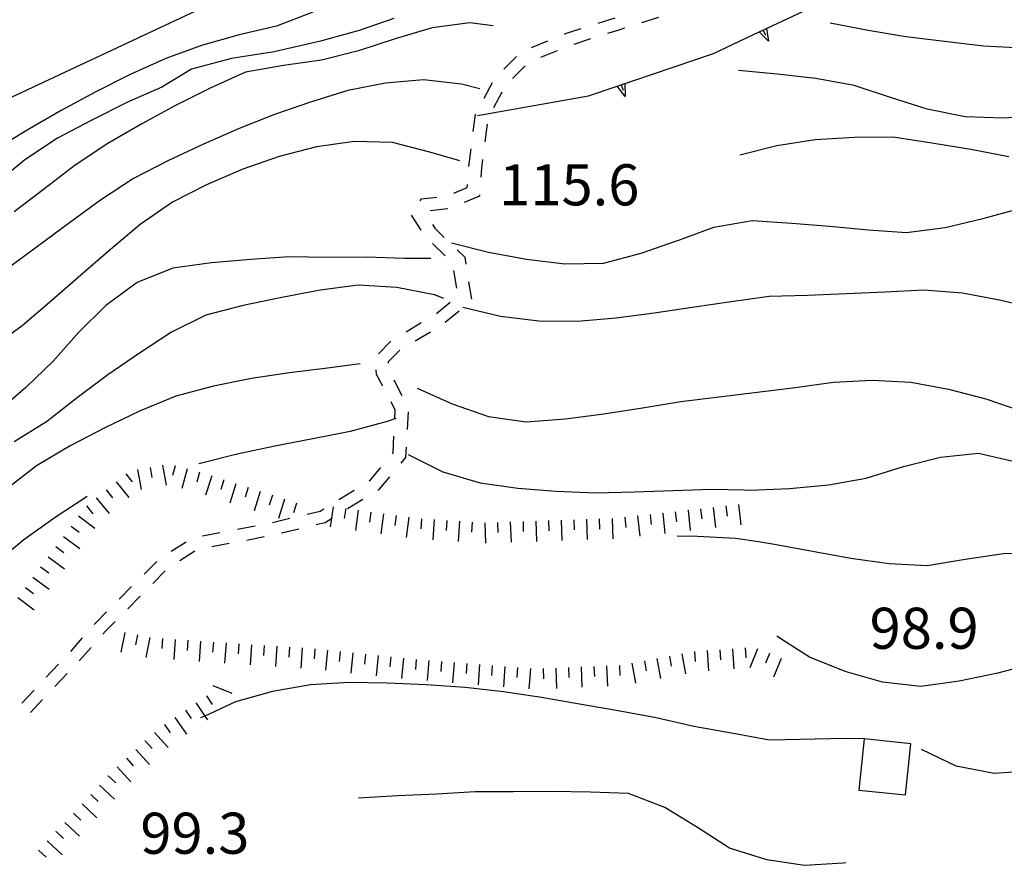
# Model space of a CAD drawing. Units: metres. Extents: x 478466 to 480453, y 4503087 to 4504596.
# Drawn here: x 478565 to 478643, y 4503264 to 4503331 of the extents above; entities that cross this region are included whole.
import ezdxf

# ---------------------------------------------------------------- set-up
doc = ezdxf.new("R2010")
doc.units = ezdxf.units.M
doc.header["$MEASUREMENT"] = 0
for name, color, linetype in [('curva direttrice a 10 mt', 254, 'Continuous'), ('curva intermedia a 2 mt', 254, 'Continuous'), ('muro di sostegno', 254, 'Continuous'), ('muro di sostegno v', 254, 'Continuous'), ('ponte - cavalcavia', 254, 'Continuous'), ('punto quotato a terra', 254, 'Continuous'), ('scarpata fino a 2 mt', 254, 'Continuous'), ('scarpata fino a 2 mt v', 254, 'Continuous'), ('SENTIERO', 254, 'Continuous'), ('vasca - pozzo - serbatoio', 254, 'Continuous')]:
    doc.layers.add(name, color=color, linetype=linetype)
doc.styles.add('SIMPLEX', font='SIMPLEX')

msp = doc.modelspace()

# ---------------------------------------------------------------- linework, layer by layer
at = {"layer": 'curva direttrice a 10 mt', "color": 254, "linetype": 'Continuous'}
msp.add_line((478625.753, 4503281.55), (478625.058, 4503281.996), dxfattribs=at)
for points in [[(478588.525, 4503331.156), (478585.674, 4503330.046), (478582.729, 4503329.367), (478579.76, 4503328.515), (478576.94, 4503327.491), (478574.128, 4503326.241), (478571.378, 4503324.85), (478568.706, 4503323.42), (478566.034, 4503321.85), (478563.425, 4503320.287)], [(478599.44, 4503312.977), (478602.355, 4503312.243), (478605.355, 4503311.689), (478608.369, 4503311.338), (478611.416, 4503311.369), (478614.385, 4503312.173), (478617.15, 4503313.135), (478617.26, 4503313.174), (478620.088, 4503314.221), (478623.119, 4503314.729), (478626.229, 4503314.534), (478629.213, 4503314.284), (478632.275, 4503313.996), (478635.275, 4503313.793), (478638.307, 4503314.199), (478641.283, 4503314.902), (478644.189, 4503315.7)], [(478597.808, 4503311.743), (478595.737, 4503311.758), (478592.714, 4503311.852), (478589.706, 4503311.837), (478586.667, 4503311.867), (478583.636, 4503311.671), (478580.55, 4503311.398), (478577.495, 4503310.992), (478574.698, 4503309.85), (478572.23, 4503308.053), (478570.089, 4503305.936), (478568.065, 4503303.67), (478565.917, 4503301.577), (478563.589, 4503299.6)], [(478645.409, 4503279.88), (478642.456, 4503279.083), (478639.425, 4503278.442), (478636.386, 4503278.043), (478633.378, 4503278.371), (478630.44, 4503279.222), (478627.636, 4503280.355), (478625.753, 4503281.55)]]:
    msp.add_lwpolyline(points, dxfattribs=at)
at = {"layer": 'curva intermedia a 2 mt', "color": 254, "linetype": 'Continuous'}
for points in [[(478594.893, 4503330.649), (478592.174, 4503329.704), (478589.135, 4503328.867), (478585.471, 4503328.031), (478582.119, 4503327.507), (478578.979, 4503326.663), (478576.635, 4503325.256), (478573.886, 4503324.03), (478571.065, 4503322.624), (478568.409, 4503321.225), (478565.839, 4503319.514), (478563.44, 4503317.552)], [(478602.713, 4503330.087), (478600.893, 4503330.305), (478597.908, 4503329.922), (478595.01, 4503329.055), (478592.127, 4503328.102), (478589.213, 4503327.375), (478586.205, 4503326.945), (478583.229, 4503326.421), (478580.44, 4503325.171), (478577.706, 4503323.795), (478575.058, 4503322.35), (478572.386, 4503320.803), (478569.815, 4503319.1), (478567.417, 4503317.264), (478565.019, 4503315.436)], [(478676.423, 4503325.553), (478674.509, 4503325.428), (478671.479, 4503325.163), (478668.509, 4503325.693), (478665.532, 4503326.271), (478662.525, 4503326.857), (478659.509, 4503327.443), (478656.525, 4503327.951), (478653.486, 4503328.106), (478650.455, 4503328.223), (478647.416, 4503328.27), (478644.408, 4503328.309), (478641.322, 4503328.472), (478638.268, 4503328.832), (478635.229, 4503329.199), (478632.244, 4503329.699), (478629.26, 4503330.293)], [(478645.947, 4503322.997), (478642.885, 4503322.794), (478639.877, 4503322.902), (478636.908, 4503323.511), (478634.018, 4503324.425), (478631.158, 4503325.379), (478628.135, 4503325.924), (478625.096, 4503326.26), (478622.049, 4503326.557)], [(478601.666, 4503325.126), (478600.236, 4503325.469), (478597.244, 4503325.829), (478594.244, 4503325.555), (478591.268, 4503324.993), (478588.346, 4503324.054), (478585.51, 4503323.101), (478582.713, 4503321.976), (478579.917, 4503320.765), (478577.097, 4503319.444), (478574.394, 4503318.053), (478571.808, 4503316.35), (478569.355, 4503314.553), (478566.839, 4503312.686), (478564.339, 4503310.849)], [(478600.104, 4503319.446), (478597.729, 4503320.126), (478594.808, 4503320.899), (478591.799, 4503320.977), (478588.815, 4503320.554), (478585.886, 4503319.789), (478583.011, 4503318.789), (478580.144, 4503317.554), (478577.464, 4503316.194), (478574.925, 4503314.42), (478572.589, 4503312.467), (478570.269, 4503310.444), (478567.98, 4503308.444), (478565.628, 4503306.436), (478563.167, 4503304.647)], [(478643.338, 4503319.77), (478640.338, 4503320.332), (478637.275, 4503320.84), (478634.229, 4503321.3), (478631.174, 4503321.285), (478628.088, 4503321.104), (478625.057, 4503320.628), (478622.143, 4503319.901)], [(478598.847, 4503308.602), (478598.097, 4503308.876), (478595.136, 4503309.469), (478592.105, 4503309.649), (478589.105, 4503309.242), (478586.089, 4503308.671), (478583.034, 4503308.054), (478580.097, 4503307.281), (478577.394, 4503305.945), (478574.87, 4503304.295), (478572.394, 4503302.585), (478569.98, 4503300.764), (478567.565, 4503298.874), (478565.019, 4503297.295)], [(478645.729, 4503307.692), (478642.713, 4503308.442), (478639.674, 4503309.011), (478636.643, 4503309.261), (478633.572, 4503309.105), (478630.557, 4503308.972), (478627.486, 4503308.839), (478624.447, 4503308.745), (478621.455, 4503308.331), (478618.572, 4503307.924), (478618.408, 4503307.901), (478615.393, 4503307.44), (478612.408, 4503307.056), (478609.338, 4503306.798), (478606.322, 4503306.806), (478603.308, 4503307.189), (478600.347, 4503307.899)], [(478592.261, 4503303.438), (478589.675, 4503303.118), (478586.675, 4503302.742), (478583.69, 4503302.289), (478580.698, 4503301.687), (478577.73, 4503300.898), (478574.87, 4503299.726), (478572.136, 4503298.405), (478569.417, 4503296.991), (478566.776, 4503295.42), (478564.394, 4503293.577)], [(478596.745, 4503301.547), (478599.487, 4503300.29), (478602.347, 4503299.298), (478605.323, 4503298.877), (478608.409, 4503299.127), (478611.448, 4503299.517), (478614.48, 4503299.995), (478617.495, 4503300.471), (478620.503, 4503300.839), (478620.526, 4503300.839), (478623.51, 4503301.221), (478626.51, 4503301.581), (478629.525, 4503301.996), (478632.557, 4503302.175), (478635.619, 4503301.996), (478638.572, 4503301.449), (478641.518, 4503300.7), (478644.424, 4503299.692)], [(478595.05, 4503299.157), (478594.378, 4503298.907), (478591.464, 4503298.118), (478588.519, 4503297.555), (478585.534, 4503296.968), (478582.558, 4503296.328), (478579.55, 4503295.578)], [(478596.034, 4503296.305), (478598.769, 4503294.946), (478601.698, 4503294.08), (478604.667, 4503293.65), (478607.69, 4503293.408), (478610.769, 4503293.298), (478613.839, 4503293.377), (478616.909, 4503293.471), (478619.94, 4503293.581), (478622.495, 4503293.518), (478622.956, 4503293.51), (478626.058, 4503293.621), (478629.12, 4503293.925), (478632.088, 4503294.449), (478635.033, 4503295.355), (478637.955, 4503296.09), (478640.947, 4503296.403), (478643.885, 4503295.723), (478646.705, 4503294.52), (478648.643, 4503293.223)], [(478570.761, 4503292.991), (478568.237, 4503291.335), (478565.776, 4503289.577), (478563.378, 4503287.624)], [(478645.947, 4503288.551), (478642.917, 4503288.473), (478639.878, 4503288.036), (478636.894, 4503287.55), (478633.894, 4503287.699), (478630.886, 4503288.121), (478627.87, 4503288.675), (478624.87, 4503289.229), (478623.612, 4503289.424), (478621.815, 4503289.698), (478618.815, 4503289.854), (478617.222, 4503289.878)], [(478631.925, 4503273.902), (478630.495, 4503273.925), (478624.487, 4503273.807), (478621.495, 4503274.354), (478618.511, 4503274.87), (478615.55, 4503275.557), (478612.558, 4503276.128), (478609.519, 4503276.65), (478606.519, 4503277.158), (478603.534, 4503277.603), (478600.519, 4503277.947), (478597.456, 4503278.172), (478594.378, 4503278.305), (478591.355, 4503278.352), (478588.339, 4503278.157), (478585.339, 4503277.648), (478582.44, 4503276.836), (478580.021, 4503275.708), (478579.69, 4503275.554)], [(478662.073, 4503274.092), (478659.589, 4503274.802), (478656.589, 4503275.248), (478653.605, 4503274.881), (478650.784, 4503273.724), (478648.073, 4503272.309), (478645.175, 4503271.38), (478642.175, 4503271.192), (478639.175, 4503271.77), (478636.456, 4503273.058)], [(478630.495, 4503264.144), (478630.276, 4503264.129), (478627.245, 4503263.925), (478624.261, 4503264.371), (478621.339, 4503265.307), (478618.808, 4503266.924), (478616.23, 4503268.495), (478613.386, 4503269.604), (478610.378, 4503269.72), (478607.37, 4503269.759), (478604.308, 4503269.744), (478601.3, 4503269.744), (478598.261, 4503269.547), (478595.214, 4503269.422), (478592.128, 4503269.243)]]:
    msp.add_lwpolyline(points, dxfattribs=at)
at = {"layer": 'muro di sostegno'}
for p, q in [((478624.354, 4503329.917), (478633.674, 4503334.293)), ((478613.721, 4503325.744), (478620.064, 4503327.901)), ((478613.189, 4503325.564), (478613.721, 4503325.744)), ((478601.494, 4503323.008), (478610.229, 4503324.556))]:
    msp.add_line(p, q, dxfattribs=at)
at = {"layer": 'muro di sostegno', "flags": 128}
for points in [[(478620.064, 4503327.901), (478623.674, 4503329.597), (478623.971, 4503329.737), (478624.253, 4503329.87), (478624.354, 4503329.917)], [(478610.229, 4503324.556), (478612.489, 4503325.326), (478612.799, 4503325.431), (478613.088, 4503325.53), (478613.189, 4503325.564)]]:
    msp.add_lwpolyline(points, dxfattribs=at)
at = {"layer": 'muro di sostegno v'}
for p, q in [((478624.393, 4503328.862), (478623.674, 4503329.597)), ((478623.682, 4503329.604), (478624.244, 4503329.87)), ((478623.971, 4503329.737), (478624.158, 4503329.339)), ((478612.494, 4503325.33), (478613.088, 4503325.533)), ((478612.799, 4503325.431), (478612.947, 4503325.009))]:
    msp.add_line(p, q, dxfattribs=at)
at = {"layer": 'muro di sostegno v', "flags": 128}
for points in [[(478624.252, 4503329.878), (478624.253, 4503329.87), (478624.393, 4503328.862)], [(478613.119, 4503324.517), (478612.489, 4503325.326), (478612.486, 4503325.33)], [(478613.088, 4503325.541), (478613.088, 4503325.533), (478613.088, 4503325.53), (478613.119, 4503324.517)]]:
    msp.add_lwpolyline(points, dxfattribs=at)
at = {"layer": 'ponte - cavalcavia', "linetype": 'Continuous', "flags": 128}
msp.add_lwpolyline([(478625.626, 4503348.854), (478625.015, 4503349.441), (478622.893, 4503351.479), (478608.518, 4503344.838), (478589.26, 4503335.945), (478554.034, 4503319.404), (478514.168, 4503300.94), (478512.106, 4503297.791)], dxfattribs=at)
at = {"layer": 'scarpata fino a 2 mt', "color": 254, "linetype": 'Continuous'}
for p, q in [((478574.714, 4503295.124), (478574.722, 4503295.124)), ((478577.667, 4503295.429), (478577.675, 4503295.429)), ((478583.425, 4503293.703), (478583.433, 4503293.703)), ((478571.464, 4503292.889), (478571.472, 4503292.897)), ((478584.378, 4503293.398), (478584.386, 4503293.398)), ((478595.081, 4503291.501), (478595.089, 4503291.501)), ((478596.073, 4503291.368), (478596.081, 4503291.368)), ((478612.081, 4503291.275), (478612.089, 4503291.275)), ((478614.073, 4503291.471), (478614.081, 4503291.471)), ((478616.065, 4503291.69), (478616.073, 4503291.69)), ((478618.058, 4503291.917), (478618.065, 4503291.917)), ((478600.065, 4503291.047), (478600.073, 4503291.047)), ((478601.065, 4503290.977), (478601.073, 4503290.977)), ((478602.065, 4503290.931), (478602.073, 4503290.931)), ((478607.073, 4503291.103), (478607.081, 4503291.103)), ((478568.284, 4503289.053), (478568.284, 4503289.061)), ((478575.69, 4503281.898), (478575.698, 4503281.898)), ((478589.683, 4503280.907), (478589.69, 4503280.907)), ((478591.675, 4503280.688), (478591.683, 4503280.688)), ((478593.667, 4503280.477), (478593.675, 4503280.477)), ((478623.534, 4503280.995), (478623.542, 4503280.995)), ((478624.464, 4503280.62), (478624.472, 4503280.62)), ((478595.659, 4503280.266), (478595.667, 4503280.266)), ((478600.651, 4503279.845), (478600.659, 4503279.845)), ((478601.651, 4503279.767), (478601.659, 4503279.767)), ((478610.651, 4503279.611), (478610.659, 4503279.611)), ((478625.394, 4503280.246), (478625.401, 4503280.246)), ((478579.323, 4503276.726), (478579.332, 4503276.726)), ((478576.839, 4503275.039), (478576.839, 4503275.046)), ((478576.059, 4503274.414), (478576.066, 4503274.414)), ((478575.324, 4503273.734), (478575.324, 4503273.742)), ((478573.106, 4503271.703), (478573.106, 4503271.711)), ((478572.418, 4503270.976), (478572.418, 4503270.984)), ((478571.043, 4503269.514), (478571.043, 4503269.522)), ((478570.356, 4503268.788), (478570.363, 4503268.788)), ((478569.676, 4503268.053), (478569.676, 4503268.061)), ((478568.301, 4503266.592), (478568.301, 4503266.6)), ((478566.934, 4503265.131), (478566.934, 4503265.139))]:
    msp.add_line(p, q, dxfattribs=at)
at = {"layer": 'scarpata fino a 2 mt v', "color": 254, "linetype": 'Continuous'}
for p, q in [((478574.722, 4503295.124), (478574.995, 4503293.545)), ((478575.706, 4503295.295), (478575.847, 4503294.507)), ((478576.69, 4503295.468), (478576.964, 4503293.89)), ((478577.675, 4503295.429), (478577.472, 4503294.656)), ((478578.636, 4503295.171), (478578.222, 4503293.625)), ((478573.808, 4503294.781), (478574.308, 4503294.156)), ((478579.605, 4503294.914), (478579.401, 4503294.14)), ((478580.565, 4503294.617), (478580.081, 4503293.093)), ((478581.519, 4503294.312), (478581.276, 4503293.546)), ((478572.245, 4503293.522), (478572.745, 4503292.897)), ((478573.026, 4503294.155), (478574.034, 4503292.913)), ((478582.472, 4503294.007), (478581.987, 4503292.484)), ((478583.433, 4503293.703), (478583.19, 4503292.937)), ((478571.472, 4503292.897), (478572.48, 4503291.655)), ((478584.386, 4503293.398), (478583.901, 4503291.875)), ((478585.339, 4503293.093), (478585.097, 4503292.328)), ((478586.292, 4503292.789), (478585.808, 4503291.265)), ((478570.69, 4503292.264), (478571.19, 4503291.639)), ((478587.245, 4503292.485), (478587.003, 4503291.718)), ((478590.12, 4503292.188), (478589.901, 4503290.602)), ((478591.112, 4503292.047), (478591.003, 4503291.258)), ((478619.058, 4503292.026), (478619.144, 4503291.229)), ((478620.05, 4503292.143), (478620.23, 4503290.549)), ((478621.05, 4503292.253), (478621.136, 4503291.456)), ((478622.042, 4503292.362), (478622.222, 4503290.768)), ((478570.081, 4503291.467), (478571.362, 4503290.514)), ((478592.105, 4503291.915), (478591.886, 4503290.329)), ((478593.097, 4503291.774), (478592.987, 4503290.985)), ((478594.089, 4503291.641), (478593.87, 4503290.055)), ((478595.089, 4503291.501), (478594.98, 4503290.712)), ((478596.081, 4503291.368), (478595.862, 4503289.782)), ((478597.073, 4503291.251), (478597.019, 4503290.454)), ((478598.073, 4503291.18), (478597.964, 4503289.587)), ((478610.081, 4503291.205), (478610.136, 4503289.603)), ((478611.081, 4503291.236), (478611.105, 4503290.439)), ((478612.089, 4503291.275), (478612.144, 4503289.673)), ((478613.081, 4503291.362), (478613.167, 4503290.565)), ((478614.081, 4503291.471), (478614.261, 4503289.878)), ((478615.073, 4503291.581), (478615.159, 4503290.784)), ((478616.073, 4503291.69), (478616.253, 4503290.096)), ((478617.065, 4503291.799), (478617.151, 4503291.003)), ((478618.065, 4503291.917), (478618.245, 4503290.323)), ((478569.487, 4503290.663), (478570.128, 4503290.186)), ((478599.073, 4503291.11), (478599.019, 4503290.313)), ((478600.073, 4503291.047), (478599.964, 4503289.455)), ((478601.073, 4503290.977), (478601.019, 4503290.181)), ((478602.073, 4503290.931), (478602.128, 4503289.33)), ((478603.073, 4503290.963), (478603.097, 4503290.166)), ((478604.073, 4503291.002), (478604.128, 4503289.4)), ((478605.073, 4503291.033), (478605.097, 4503290.236)), ((478606.073, 4503291.064), (478606.128, 4503289.463)), ((478607.081, 4503291.103), (478607.105, 4503290.306)), ((478608.081, 4503291.134), (478608.136, 4503289.533)), ((478609.081, 4503291.173), (478609.105, 4503290.377)), ((478568.886, 4503289.858), (478570.167, 4503288.905)), ((478568.284, 4503289.061), (478568.925, 4503288.585)), ((478567.69, 4503288.256), (478568.972, 4503287.303)), ((478567.089, 4503287.452), (478567.73, 4503286.975)), ((478566.487, 4503286.647), (478567.769, 4503285.694)), ((478565.895, 4503285.842), (478566.534, 4503285.366)), ((478565.293, 4503285.038), (478566.573, 4503284.085)), ((478573.73, 4503282.295), (478573.41, 4503280.726)), ((478574.714, 4503282.093), (478574.558, 4503281.312)), ((478575.698, 4503281.898), (478575.378, 4503280.328)), ((478576.69, 4503281.812), (478576.636, 4503281.015)), ((478577.69, 4503281.742), (478577.581, 4503280.148)), ((478578.69, 4503281.671), (478578.636, 4503280.875)), ((478579.69, 4503281.601), (478579.581, 4503280.007)), ((478580.69, 4503281.531), (478580.636, 4503280.734)), ((478581.69, 4503281.461), (478581.581, 4503279.867)), ((478582.69, 4503281.398), (478582.636, 4503280.601)), ((478583.69, 4503281.328), (478583.589, 4503279.734)), ((478584.69, 4503281.265), (478584.636, 4503280.468)), ((478585.69, 4503281.203), (478585.589, 4503279.61)), ((478586.69, 4503281.133), (478586.636, 4503280.337)), ((478587.69, 4503281.071), (478587.589, 4503279.477)), ((478588.69, 4503281.008), (478588.636, 4503280.212)), ((478589.69, 4503280.907), (478589.519, 4503279.313)), ((478590.683, 4503280.797), (478590.597, 4503280.001)), ((478591.683, 4503280.688), (478591.511, 4503279.094)), ((478592.675, 4503280.587), (478592.589, 4503279.79)), ((478593.675, 4503280.477), (478593.503, 4503278.883)), ((478594.667, 4503280.368), (478594.581, 4503279.571)), ((478616.597, 4503280.424), (478616.745, 4503279.635)), ((478617.581, 4503280.612), (478617.878, 4503279.042)), ((478618.565, 4503280.792), (478618.62, 4503279.995)), ((478619.565, 4503280.862), (478619.683, 4503279.268)), ((478620.565, 4503280.932), (478620.62, 4503280.135)), ((478621.565, 4503281.01), (478621.683, 4503279.417)), ((478622.565, 4503281.081), (478622.62, 4503280.284)), ((478623.542, 4503280.995), (478622.94, 4503279.51)), ((478624.472, 4503280.62), (478624.175, 4503279.878)), ((478595.667, 4503280.266), (478595.495, 4503278.672)), ((478596.659, 4503280.165), (478596.597, 4503279.368)), ((478597.659, 4503280.087), (478597.534, 4503278.493)), ((478598.659, 4503280.001), (478598.597, 4503279.204)), ((478599.659, 4503279.922), (478599.534, 4503278.33)), ((478600.659, 4503279.845), (478600.597, 4503279.048)), ((478601.659, 4503279.767), (478601.534, 4503278.173)), ((478602.651, 4503279.689), (478602.589, 4503278.892)), ((478603.651, 4503279.611), (478603.526, 4503278.017)), ((478609.651, 4503279.572), (478609.714, 4503277.97)), ((478610.659, 4503279.611), (478610.69, 4503278.814)), ((478611.659, 4503279.651), (478611.722, 4503278.048)), ((478612.659, 4503279.69), (478612.69, 4503278.893)), ((478613.644, 4503279.862), (478613.94, 4503278.292)), ((478614.628, 4503280.049), (478614.776, 4503279.26)), ((478615.612, 4503280.237), (478615.909, 4503278.667)), ((478625.401, 4503280.246), (478624.8, 4503278.761)), ((478604.651, 4503279.533), (478604.589, 4503278.736)), ((478605.651, 4503279.455), (478605.526, 4503277.861)), ((478606.651, 4503279.447), (478606.683, 4503278.65)), ((478607.651, 4503279.486), (478607.714, 4503277.884)), ((478608.651, 4503279.533), (478608.683, 4503278.736)), ((478580.659, 4503278.117), (478582.136, 4503277.507)), ((478580.159, 4503277.289), (478580.605, 4503276.625)), ((478579.332, 4503276.726), (478580.021, 4503275.708)), ((478578.496, 4503276.164), (478578.94, 4503275.5)), ((478580.021, 4503275.708), (478580.23, 4503275.398)), ((478576.839, 4503275.046), (478577.285, 4503274.382)), ((478577.668, 4503275.601), (478578.565, 4503274.273)), ((478576.066, 4503274.414), (478577.145, 4503273.234)), ((478575.324, 4503273.742), (478575.863, 4503273.148)), ((478574.582, 4503273.062), (478575.66, 4503271.882)), ((478573.848, 4503272.382), (478574.387, 4503271.789)), ((478573.106, 4503271.711), (478574.184, 4503270.531)), ((478571.731, 4503270.249), (478572.895, 4503269.156)), ((478572.418, 4503270.984), (478573.004, 4503270.436)), ((478571.043, 4503269.522), (478571.629, 4503268.976)), ((478570.363, 4503268.788), (478571.527, 4503267.694)), ((478569.676, 4503268.061), (478570.262, 4503267.514)), ((478568.988, 4503267.327), (478570.152, 4503266.233)), ((478568.301, 4503266.6), (478568.887, 4503266.053)), ((478567.613, 4503265.866), (478568.777, 4503264.772)), ((478566.934, 4503265.139), (478567.52, 4503264.592))]:
    msp.add_line(p, q, dxfattribs=at)
at = {"layer": 'SENTIERO', "linetype": 'Continuous'}
for p, q in [((478615.736, 4503330.728), (478614.4, 4503330.306)), ((478610.994, 4503330.283), (478612.33, 4503330.705)), ((478608.33, 4503329.423), (478608.51, 4503329.494)), ((478608.51, 4503329.494), (478609.658, 4503329.861)), ((478612.627, 4503329.744), (478611.729, 4503329.463)), ((478613.064, 4503329.884), (478612.627, 4503329.744)), ((478605.736, 4503328.369), (478607.033, 4503328.892)), ((478610.4, 4503329.041), (478609.064, 4503328.611)), ((478603.564, 4503326.672), (478604.557, 4503327.666)), ((478607.76, 4503328.103), (478606.463, 4503327.572)), ((478605.244, 4503326.931), (478604.252, 4503325.939)), ((478602.018, 4503324.376), (478602.682, 4503325.602)), ((478603.408, 4503324.844), (478602.744, 4503323.61)), ((478601.158, 4503321.758), (478601.322, 4503323.102)), ((478601.322, 4503323.102), (478601.346, 4503323.141)), ((478602.244, 4503322.329), (478602.064, 4503320.938)), ((478600.807, 4503318.985), (478600.979, 4503320.376)), ((478601.885, 4503319.547), (478601.799, 4503318.868)), ((478601.799, 4503318.868), (478601.752, 4503318.157)), ((478600.689, 4503317.337), (478600.705, 4503317.587)), ((478599.628, 4503316.891), (478600.689, 4503317.337)), ((478596.964, 4503316.29), (478597.089, 4503316.446)), ((478597.089, 4503316.446), (478598.275, 4503316.579)), ((478601.643, 4503316.657), (478600.447, 4503316.149)), ((478601.65, 4503316.758), (478601.643, 4503316.657)), ((478599.144, 4503315.665), (478597.752, 4503315.516)), ((478597.05, 4503313.985), (478596.299, 4503315.165)), ((478597.94, 4503314.438), (478598.136, 4503314.126)), ((478598.136, 4503314.126), (478598.877, 4503313.407)), ((478598.948, 4503311.946), (478597.947, 4503312.922)), ((478599.886, 4503312.43), (478600.486, 4503311.852)), ((478600.486, 4503311.852), (478600.572, 4503311.297)), ((478599.855, 4503309.422), (478599.636, 4503310.805)), ((478600.792, 4503309.915), (478601.011, 4503308.532)), ((478598.269, 4503307.422), (478599.339, 4503308.313)), ((478600.034, 4503307.594), (478598.956, 4503306.696)), ((478595.862, 4503305.977), (478597.065, 4503306.696)), ((478598.261, 4503307.422), (478598.269, 4503307.422)), ((478597.776, 4503305.954), (478596.573, 4503305.235)), ((478593.683, 4503304.251), (478594.667, 4503305.243)), ((478595.339, 4503304.493), (478594.448, 4503303.61)), ((478595.37, 4503304.516), (478595.339, 4503304.493)), ((478594.448, 4503303.61), (478594.456, 4503303.508)), ((478593.55, 4503302.602), (478593.511, 4503302.969)), ((478594.026, 4503301.688), (478593.55, 4503302.602)), ((478594.894, 4503302.196), (478595.542, 4503300.962)), ((478595.019, 4503299.805), (478594.683, 4503300.454)), ((478594.98, 4503299.133), (478595.019, 4503299.805)), ((478596.019, 4503299.68), (478595.94, 4503298.282)), ((478594.839, 4503296.446), (478594.909, 4503297.743)), ((478595.87, 4503296.883), (478595.823, 4503296.071)), ((478594.769, 4503296.368), (478594.839, 4503296.446)), ((478595.823, 4503296.071), (478595.448, 4503295.618)), ((478593.065, 4503294.305), (478593.878, 4503295.29)), ((478592.956, 4503294.243), (478593.065, 4503294.305)), ((478594.558, 4503294.54), (478593.73, 4503293.54)), ((478590.573, 4503292.766), (478591.769, 4503293.501)), ((478593.73, 4503293.54), (478593.644, 4503293.485)), ((478592.456, 4503292.751), (478591.261, 4503292.016)), ((478589.097, 4503291.852), (478589.386, 4503292.032)), ((478585.339, 4503290.961), (478586.706, 4503291.289)), ((478588.065, 4503291.609), (478589.097, 4503291.852)), ((478590.073, 4503291.282), (478589.487, 4503290.922)), ((478582.589, 4503290.429), (478583.972, 4503290.687)), ((478587.433, 4503290.438), (478586.065, 4503290.109)), ((478589.487, 4503290.922), (478588.792, 4503290.758)), ((478579.839, 4503289.914), (478581.214, 4503290.171)), ((478584.698, 4503289.812), (478583.323, 4503289.546)), ((478577.37, 4503288.687), (478578.55, 4503289.437)), ((478581.948, 4503289.289), (478580.573, 4503289.031)), ((478579.23, 4503288.687), (478578.05, 4503287.937)), ((478575.237, 4503286.89), (478576.23, 4503287.882)), ((478576.901, 4503287.148), (478575.917, 4503286.148)), ((478573.269, 4503284.905), (478574.253, 4503285.898)), ((478574.933, 4503285.156), (478573.948, 4503284.164)), ((478571.48, 4503283.1), (478572.284, 4503283.905)), ((478571.308, 4503282.905), (478571.48, 4503283.1)), ((478572.956, 4503283.163), (478572.206, 4503282.405)), ((478572.206, 4503282.405), (478571.987, 4503282.155)), ((478569.457, 4503280.803), (478570.378, 4503281.858)), ((478571.059, 4503281.116), (478570.144, 4503280.085)), ((478567.535, 4503278.764), (478568.496, 4503279.788)), ((478570.144, 4503280.085), (478570.128, 4503280.069)), ((478569.168, 4503279.045), (478568.207, 4503278.03)), ((478565.613, 4503276.733), (478566.574, 4503277.749)), ((478567.246, 4503277.006), (478566.285, 4503275.991))]:
    msp.add_line(p, q, dxfattribs=at)
at = {"layer": 'vasca - pozzo - serbatoio', "linetype": 'Continuous', "flags": 128}
msp.add_lwpolyline([(478631.503, 4503269.879), (478635.19, 4503269.496), (478635.605, 4503273.519), (478631.925, 4503273.902)], close=True, dxfattribs=at)

# ---------------------------------------------------------------- texts
at = {"layer": 'punto quotato a terra', "color": 254, "style": 'SIMPLEX'}
for s, rotation, p in [('115.6              ', 0.01146, (478603.198, 4503315.931)), ('98.9               ', 0.00573, (478632.362, 4503281.001)), ('99.3               ', 0.01146, (478574.942, 4503264.852))]:
    msp.add_text(s, height=3.24, rotation=rotation, dxfattribs=at).set_placement(p)

doc.saveas('drawing.dxf')
